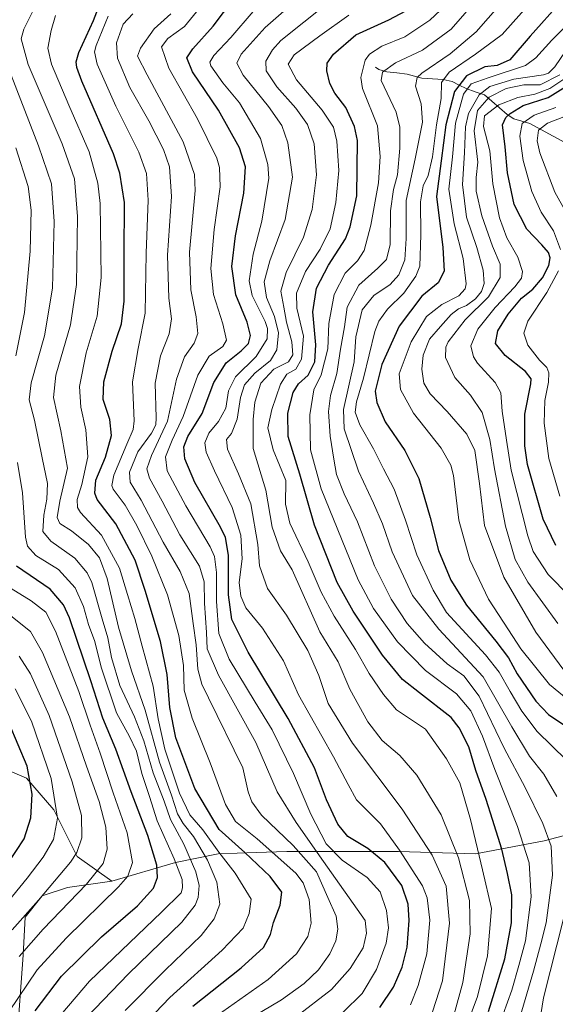
# Model space of a CAD drawing. Units: metres. Extents: x 599847 to 603272, y 4782374 to 4784738.
# Drawn here: x 600408 to 600587, y 4783913 to 4784243 of the extents above; entities that cross this region are included whole.
import ezdxf

# ---------------------------------------------------------------- set-up
doc = ezdxf.new("R2010")
doc.units = ezdxf.units.M
doc.header["$MEASUREMENT"] = 0
for name, color, linetype, lineweight in [('Arbolado forestal CxS', 92, 'Continuous', 0), ('Corriente natural lineal', 142, 'Continuous', 13), ('Curva de nivel maestra', 36, 'Continuous', 30), ('Curva de nivel normal', 36, 'Continuous', 0), ('Pastizal CxS', 92, 'Continuous', 0)]:
    doc.layers.add(name, color=color, linetype=linetype, lineweight=lineweight)

# ---------------------------------------------------------------- blocks, each defined once
blk = doc.blocks.new('*U179')
at = {"layer": 'Curva de nivel normal', "color": 36, "linetype": 'Continuous', "lineweight": 0}
for points in [[(600419.56, 4783907.44, 745), (600431.05, 4783920.85, 745), (600455.26, 4783943.98, 745), (600461.84, 4783950.44, 745), (600462.3, 4783952.14, 745), (600462.12, 4783954.95, 745), (600459.48, 4783961.86, 745), (600453.78, 4783974.64, 745), (600451.22, 4783982.71, 745), (600448.64, 4783990.43, 745), (600446.83, 4783997.9, 745), (600444.49, 4784002.86, 745), (600440.17, 4784010.75, 745), (600435.02, 4784026.12, 745), (600432.88, 4784034.64, 745), (600430.74, 4784040.31, 745), (600429.05, 4784046.38, 745), (600426.25, 4784052.64, 745), (600420.71, 4784058.74, 745), (600413.15, 4784063.48, 745), (600410.36, 4784066.65, 745), (600409.67, 4784069.62, 745), (600408.66, 4784084.49, 745), (600407, 4784094.61, 745)], [(600406.36, 4784130.35, 745), (600409.28, 4784144.92, 745), (600411.24, 4784165.4, 745), (600411.51, 4784179.18, 745), (600410.58, 4784187.03, 745), (600406.38, 4784200.03, 745)]]:
    blk.add_polyline3d(points, dxfattribs=at)
blk = doc.blocks.new('*U183')
at = {"layer": 'Curva de nivel normal', "color": 36, "linetype": 'Continuous', "lineweight": 0}
blk.add_polyline3d([(600553.31, 4783909.86, 685), (600556.19, 4783920.49, 685), (600558.71, 4783936.77, 685), (600558.52, 4783947.87, 685), (600554.8, 4783962.24, 685), (600548.94, 4783976.64, 685), (600540.84, 4783989.88, 685), (600535.14, 4783996.46, 685), (600529.23, 4784001.52, 685), (600524.38, 4784007.75, 685), (600518.41, 4784018.68, 685), (600514.43, 4784027.87, 685), (600508.3, 4784037.88, 685), (600498.99, 4784058.66, 685), (600495.1, 4784065, 685), (600492.32, 4784072.95, 685), (600490.21, 4784085.34, 685), (600486, 4784099.36, 685), (600485.94, 4784109.01, 685), (600486.56, 4784114.83, 685), (600488.52, 4784121.24, 685), (600492.93, 4784125.88, 685), (600497.82, 4784128.34, 685), (600499.26, 4784130.7, 685), (600498.92, 4784135.03, 685), (600497.11, 4784141.69, 685), (600496.27, 4784146.7, 685), (600495.21, 4784152.04, 685), (600497, 4784158.22, 685), (600502.81, 4784170.09, 685), (600505.77, 4784179.38, 685), (600507.23, 4784191.04, 685), (600506.42, 4784201.4, 685), (600504.17, 4784207.82, 685), (600500.29, 4784213.27, 685), (600493.93, 4784220.42, 685), (600490.28, 4784225.78, 685), (600490.24, 4784229.03, 685), (600492.38, 4784232.87, 685), (600495.28, 4784236.01, 685), (600510.63, 4784248.27, 685)], dxfattribs=at)
blk = doc.blocks.new('*U185')
at = {"layer": 'Curva de nivel normal', "color": 36, "linetype": 'Continuous', "lineweight": 0}
blk.add_polyline3d([(600404.08, 4783910.59, 755), (600413.6, 4783924.65, 755), (600423.25, 4783935.32, 755), (600440.8, 4783952.51, 755), (600443.95, 4783956.12, 755), (600445.47, 4783960.7, 755), (600443.7, 4783970.63, 755), (600438.98, 4783984.03, 755), (600434.71, 4783997.31, 755), (600431.29, 4784006.63, 755), (600427.5, 4784017.94, 755), (600419.7, 4784038.1, 755), (600416.46, 4784044.55, 755), (600411.52, 4784048.3, 755), (600400.33, 4784055.12, 755)], dxfattribs=at)
blk = doc.blocks.new('*U199')
at = {"layer": 'Curva de nivel normal', "color": 36, "linetype": 'Continuous', "lineweight": 0}
blk.add_polyline3d([(600445.62, 4783902.49, 730), (600457.99, 4783915.37, 730), (600475.61, 4783931.31, 730), (600482.55, 4783938.68, 730), (600484.59, 4783943.61, 730), (600485.3, 4783948.4, 730), (600479.92, 4783957.08, 730), (600474.5, 4783964.07, 730), (600469.04, 4783971.6, 730), (600464.72, 4783976.61, 730), (600461.32, 4783983.9, 730), (600456.4, 4783998.6, 730), (600454.14, 4784008.8, 730), (600452.48, 4784019.68, 730), (600448.77, 4784033.12, 730), (600446.29, 4784042.38, 730), (600443.8, 4784050.38, 730), (600441.13, 4784059.2, 730), (600435.17, 4784070.33, 730), (600428.07, 4784077.85, 730), (600427.03, 4784079.53, 730), (600426.92, 4784082.27, 730), (600428.58, 4784087.24, 730), (600430.49, 4784096.48, 730), (600429.87, 4784105.52, 730), (600428.15, 4784113.13, 730), (600427.75, 4784120.07, 730), (600429.99, 4784131.38, 730), (600433.65, 4784143.59, 730), (600435.03, 4784156.65, 730), (600434.68, 4784181.43, 730), (600433.9, 4784188.17, 730), (600431.03, 4784198.69, 730), (600424.18, 4784214.36, 730), (600418.35, 4784228.06, 730), (600417.17, 4784233.38, 730), (600418.23, 4784239.28, 730), (600419.73, 4784244.36, 730)], dxfattribs=at)
blk = doc.blocks.new('*U204')
at = {"layer": 'Curva de nivel normal', "color": 36, "linetype": 'Continuous', "lineweight": 0}
blk.add_polyline3d([(600568.26, 4783905.84, 670), (600572.61, 4783917.84, 670), (600575, 4783926.18, 670), (600577.24, 4783934.4, 670), (600579.17, 4783949.09, 670), (600578.48, 4783960.5, 670), (600574.57, 4783972.75, 670), (600566.96, 4783991.79, 670), (600562.81, 4784003, 670), (600558.93, 4784011.48, 670), (600554.07, 4784017.13, 670), (600543.74, 4784024.93, 670), (600534.38, 4784034.58, 670), (600526.29, 4784045.72, 670), (600521.1, 4784055.29, 670), (600508.76, 4784085.79, 670), (600505.21, 4784098.87, 670), (600504.98, 4784110.57, 670), (600506.27, 4784119.01, 670), (600508.79, 4784123.94, 670), (600511.01, 4784132.71, 670), (600511.37, 4784141.22, 670), (600513.09, 4784150.89, 670), (600516.82, 4784158.07, 670), (600520.87, 4784162.14, 670), (600523.14, 4784165.61, 670), (600525.43, 4784174.07, 670), (600528, 4784188.3, 670), (600528.5, 4784197.09, 670), (600527.65, 4784207.37, 670), (600522.63, 4784219.94, 670), (600522.08, 4784223.63, 670), (600523.45, 4784229.41, 670), (600524.97, 4784231.41, 670), (600529.08, 4784234.1, 670), (600536.83, 4784237.24, 670), (600545.2, 4784242.74, 670), (600552.29, 4784249.5, 670)], dxfattribs=at)
blk = doc.blocks.new('*U207')
at = {"layer": 'Curva de nivel normal', "color": 36, "linetype": 'Continuous', "lineweight": 0}
blk.add_polyline3d([(600516.1, 4783910.48, 705), (600522.51, 4783916.73, 705), (600527.3, 4783924.8, 705), (600530.55, 4783933.65, 705), (600531.33, 4783938.8, 705), (600530.62, 4783944.56, 705), (600528.53, 4783950.82, 705), (600524.2, 4783955.64, 705), (600515.83, 4783961.45, 705), (600510.42, 4783966.87, 705), (600505.23, 4783976.78, 705), (600499.53, 4783990.42, 705), (600492.34, 4784005.04, 705), (600486.67, 4784014.35, 705), (600477.95, 4784028.7, 705), (600474.46, 4784037.38, 705), (600473.64, 4784048.05, 705), (600473.72, 4784057.8, 705), (600472.96, 4784063.14, 705), (600471.58, 4784066.41, 705), (600463.35, 4784080.16, 705), (600457.17, 4784091.87, 705), (600456.56, 4784096.56, 705), (600458.8, 4784102.11, 705), (600462.54, 4784109.99, 705), (600467.42, 4784123.92, 705), (600471.25, 4784130.21, 705), (600475.8, 4784133.49, 705), (600477, 4784135.59, 705), (600475.8, 4784141.12, 705), (600472.7, 4784150.9, 705), (600471.73, 4784159.6, 705), (600472.91, 4784172.7, 705), (600474.91, 4784186.92, 705), (600474.69, 4784193.49, 705), (600473.79, 4784196.61, 705), (600467.31, 4784209.76, 705), (600457.67, 4784226.71, 705), (600455.22, 4784233.9, 705), (600457.39, 4784236.66, 705), (600462.9, 4784240.64, 705), (600469.96, 4784249.25, 705)], dxfattribs=at)
blk = doc.blocks.new('*U209')
at = {"layer": 'Curva de nivel normal', "color": 36, "linetype": 'Continuous', "lineweight": 0}
blk.add_polyline3d([(600555.5, 4783900.44, 680), (600561.11, 4783915.73, 680), (600564.45, 4783929.43, 680), (600565.83, 4783945.22, 680), (600562.82, 4783958.18, 680), (600558.8, 4783975.05, 680), (600555.21, 4783987.38, 680), (600550.79, 4783995.38, 680), (600543.67, 4784005.27, 680), (600534.02, 4784011.79, 680), (600529.6, 4784016.95, 680), (600524.87, 4784023.97, 680), (600520.24, 4784032.02, 680), (600513.06, 4784043.17, 680), (600508.8, 4784051.17, 680), (600504.41, 4784061.41, 680), (600498.21, 4784074.36, 680), (600496.82, 4784080.64, 680), (600496.95, 4784088.62, 680), (600492.61, 4784098.88, 680), (600490.83, 4784106.21, 680), (600492.19, 4784112.39, 680), (600495.13, 4784120.88, 680), (600497.2, 4784124.26, 680), (600500.29, 4784125.92, 680), (600502.19, 4784129.26, 680), (600502.79, 4784136.93, 680), (600500.63, 4784146.27, 680), (600500.48, 4784151.33, 680), (600503.54, 4784158.64, 680), (600508.43, 4784166.1, 680), (600511.8, 4784172.88, 680), (600513.7, 4784181.75, 680), (600514.63, 4784192.42, 680), (600514.03, 4784202.3, 680), (600512.88, 4784207, 680), (600509.11, 4784212.64, 680), (600500.45, 4784222.83, 680), (600497.64, 4784228.03, 680), (600499.7, 4784231.22, 680), (600508.27, 4784237.56, 680), (600518.04, 4784244.5, 680)], dxfattribs=at)
blk = doc.blocks.new('*U210')
at = {"layer": 'Curva de nivel normal', "color": 36, "linetype": 'Continuous', "lineweight": 0}
blk.add_polyline3d([(600407.48, 4783929.2, 760), (600415.53, 4783938.34, 760), (600430.04, 4783953.36, 760), (600435.64, 4783960.3, 760), (600437.02, 4783965.08, 760), (600436.58, 4783972.48, 760), (600434.35, 4783981.12, 760), (600430.14, 4783992.88, 760), (600424.34, 4784009.45, 760), (600415.32, 4784030.98, 760), (600411.31, 4784038, 760), (600404.76, 4784043.23, 760)], dxfattribs=at)
blk = doc.blocks.new('*U221')
at = {"layer": 'Curva de nivel normal', "color": 36, "linetype": 'Continuous', "lineweight": 0}
blk.add_polyline3d([(600430.06, 4783908.73, 740), (600444.21, 4783923.32, 740), (600462.04, 4783940.62, 740), (600466.46, 4783946.33, 740), (600467.54, 4783948.89, 740), (600467.84, 4783952.92, 740), (600466.79, 4783957.56, 740), (600462.74, 4783966.76, 740), (600458.25, 4783975, 740), (600456.1, 4783981.19, 740), (600452.46, 4783990.72, 740), (600449.31, 4784001.41, 740), (600446.23, 4784009.47, 740), (600441.31, 4784019.94, 740), (600438.45, 4784029.32, 740), (600437.24, 4784035.95, 740), (600435.39, 4784042.29, 740), (600431.92, 4784054.42, 740), (600430.37, 4784057.71, 740), (600426.19, 4784062.63, 740), (600418.17, 4784068.26, 740), (600415.44, 4784071.54, 740), (600415.74, 4784077.02, 740), (600416.85, 4784082.3, 740), (600416.99, 4784087.6, 740), (600415.19, 4784096.2, 740), (600412.7, 4784108.78, 740), (600410.91, 4784115.61, 740), (600411.56, 4784121.35, 740), (600416, 4784137.04, 740), (600418.67, 4784153.04, 740), (600419.27, 4784175.36, 740), (600418.34, 4784187.96, 740), (600414.04, 4784200.7, 740), (600403.5, 4784227.78, 740)], dxfattribs=at)
blk = doc.blocks.new('*U223')
at = {"layer": 'Curva de nivel normal', "color": 36, "linetype": 'Continuous', "lineweight": 0}
blk.add_polyline3d([(600405.2, 4783938.07, 765), (600414.03, 4783948.08, 765), (600424.75, 4783960.81, 765), (600426.86, 4783964.03, 765), (600428.52, 4783968.87, 765), (600428.39, 4783976.4, 765), (600425.34, 4783987.63, 765), (600417.58, 4784009.85, 765), (600411.3, 4784023.85, 765), (600407.5, 4784029.76, 765)], dxfattribs=at)
blk = doc.blocks.new('*U224')
at = {"layer": 'Curva de nivel normal', "color": 36, "linetype": 'Continuous', "lineweight": 0}
for points in [[(600580.8, 4783900.07, 660), (600583.26, 4783915.34, 660), (600592.25, 4783950.55, 660)], [(600587.77, 4783982.72, 660), (600583.41, 4783990.27, 660), (600578.59, 4783996.24, 660), (600572.63, 4784006.06, 660), (600563.01, 4784022.89, 660), (600548.18, 4784038.84, 660), (600539.4, 4784050.05, 660), (600532.5, 4784064.71, 660), (600529.31, 4784074.05, 660), (600526.3, 4784081.05, 660), (600521.22, 4784091.71, 660), (600516.49, 4784105.88, 660), (600516.18, 4784112.38, 660), (600519.78, 4784128.37, 660), (600520.32, 4784136.72, 660), (600522.53, 4784145.82, 660), (600526.37, 4784150.61, 660), (600531.88, 4784154.2, 660), (600534.77, 4784157.45, 660), (600536.76, 4784162.47, 660), (600537.28, 4784169.7, 660), (600537.24, 4784182.36, 660), (600540.22, 4784196.36, 660), (600542.75, 4784208.68, 660), (600542.27, 4784214.81, 660), (600540.35, 4784220.69, 660), (600540.88, 4784223.55, 660), (600542.46, 4784225.07, 660), (600552.02, 4784231.54, 660), (600560.72, 4784238.9, 660), (600568.72, 4784248.02, 660)]]:
    blk.add_polyline3d(points, dxfattribs=at)
blk = doc.blocks.new('*U233')
at = {"layer": 'Curva de nivel normal', "color": 36, "linetype": 'Continuous', "lineweight": 0}
blk.add_polyline3d([(600544.96, 4783907.16, 690), (600549.38, 4783921.02, 690), (600551.75, 4783940.31, 690), (600550.68, 4783952.76, 690), (600546, 4783963.15, 690), (600535.9, 4783978.54, 690), (600519.2, 4784000.58, 690), (600511.04, 4784013.86, 690), (600508, 4784023.29, 690), (600504.24, 4784031.66, 690), (600497.18, 4784043.46, 690), (600490.8, 4784052.38, 690), (600488.06, 4784060.05, 690), (600487.48, 4784067.15, 690), (600485.13, 4784080.74, 690), (600481.01, 4784090.86, 690), (600477.36, 4784099.08, 690), (600476.98, 4784102.29, 690), (600478.72, 4784104.38, 690), (600480.62, 4784109.12, 690), (600481.72, 4784116.38, 690), (600483.07, 4784120.6, 690), (600486.48, 4784124.53, 690), (600491.77, 4784128.8, 690), (600493.86, 4784132.32, 690), (600494.4, 4784138.06, 690), (600493.12, 4784143.58, 690), (600490.45, 4784149.94, 690), (600489.66, 4784155.14, 690), (600491.52, 4784162.14, 690), (600496.71, 4784176.03, 690), (600499.14, 4784190.15, 690), (600497.59, 4784201.69, 690), (600495.51, 4784207.53, 690), (600491.08, 4784213.89, 690), (600482.65, 4784224.42, 690), (600480.46, 4784228.38, 690), (600481.92, 4784231.36, 690), (600489.98, 4784240.36, 690), (600507.02, 4784255.46, 690)], dxfattribs=at)
blk = doc.blocks.new('*U234')
at = {"layer": 'Curva de nivel normal', "color": 36, "linetype": 'Continuous', "lineweight": 0}
blk.add_polyline3d([(600473.86, 4783909.4, 720), (600490.93, 4783921.4, 720), (600500.52, 4783930.06, 720), (600504.29, 4783935.85, 720), (600505.34, 4783940.36, 720), (600504.72, 4783948.3, 720), (600502.72, 4783953.78, 720), (600500.21, 4783957.04, 720), (600487.32, 4783968.62, 720), (600480.07, 4783974.39, 720), (600476.68, 4783980.06, 720), (600471.59, 4783994.06, 720), (600465.55, 4784009.04, 720), (600462.83, 4784018.39, 720), (600462.56, 4784026.63, 720), (600461.08, 4784036.72, 720), (600457.19, 4784050.26, 720), (600452.02, 4784063.23, 720), (600447.01, 4784073.57, 720), (600443.02, 4784080.38, 720), (600439.08, 4784085.71, 720), (600438.55, 4784086.92, 720), (600439.28, 4784090.38, 720), (600443.58, 4784100.74, 720), (600445.71, 4784105.71, 720), (600446.09, 4784108.57, 720), (600445.52, 4784121.69, 720), (600447.37, 4784132.78, 720), (600449.79, 4784144.63, 720), (600450.08, 4784164.72, 720), (600450.75, 4784182.47, 720), (600450.25, 4784191.44, 720), (600447.66, 4784198.63, 720), (600439.98, 4784214.03, 720), (600433.64, 4784228.03, 720), (600432.73, 4784232.18, 720), (600433.36, 4784234.3, 720), (600437.4, 4784244.14, 720)], dxfattribs=at)
blk = doc.blocks.new('*U235')
at = {"layer": 'Curva de nivel normal', "color": 36, "linetype": 'Continuous', "lineweight": 0}
blk.add_polyline3d([(600500.02, 4783908.75, 710), (600512.2, 4783918.13, 710), (600518.49, 4783925.16, 710), (600522.82, 4783932.07, 710), (600523.89, 4783936.97, 710), (600523.5, 4783941.19, 710), (600509.53, 4783961.02, 710), (600500.34, 4783974.03, 710), (600493.95, 4783984.29, 710), (600486.81, 4784000.82, 710), (600474.29, 4784023.35, 710), (600470.58, 4784032.2, 710), (600470.33, 4784037.71, 710), (600469.63, 4784047.55, 710), (600469.58, 4784054.71, 710), (600467.94, 4784059.88, 710), (600461.39, 4784070.38, 710), (600455.43, 4784081.71, 710), (600451.25, 4784089.38, 710), (600450.31, 4784092.54, 710), (600451.85, 4784096.93, 710), (600457.2, 4784108.44, 710), (600460.25, 4784122.57, 710), (600462.96, 4784130.04, 710), (600466.2, 4784134.61, 710), (600467.38, 4784137.81, 710), (600466.83, 4784143.47, 710), (600465.02, 4784152.44, 710), (600464.61, 4784165.04, 710), (600466.5, 4784185.74, 710), (600466.29, 4784191.13, 710), (600462.52, 4784202.02, 710), (600450.48, 4784224.45, 710), (600447.24, 4784230.78, 710), (600448.17, 4784233.44, 710), (600452.82, 4784239.84, 710), (600458.39, 4784244.86, 710)], dxfattribs=at)
blk = doc.blocks.new('*U238')
at = {"layer": 'Curva de nivel normal', "color": 36, "linetype": 'Continuous', "lineweight": 0}
blk.add_polyline3d([(600485.85, 4783908.93, 715), (600495.41, 4783914.62, 715), (600503.1, 4783920.07, 715), (600507.89, 4783924.73, 715), (600511.66, 4783930.07, 715), (600513.65, 4783934.38, 715), (600514.38, 4783938.31, 715), (600513.72, 4783942.71, 715), (600510.98, 4783948.94, 715), (600507.17, 4783957.48, 715), (600499.36, 4783966.38, 715), (600488.8, 4783976.48, 715), (600485.53, 4783980.92, 715), (600484.23, 4783984.28, 715), (600482.45, 4783992.39, 715), (600470.94, 4784015.84, 715), (600468.72, 4784020.41, 715), (600467.46, 4784025.39, 715), (600466.9, 4784033.58, 715), (600465.89, 4784040.73, 715), (600464.46, 4784050.7, 715), (600461.5, 4784058.11, 715), (600455.82, 4784067.92, 715), (600448.41, 4784082.05, 715), (600444.71, 4784088.05, 715), (600444.51, 4784091.38, 715), (600447.25, 4784098.18, 715), (600451.89, 4784104.43, 715), (600453.28, 4784107.28, 715), (600453.4, 4784109.55, 715), (600453.1, 4784121.21, 715), (600454.85, 4784130.37, 715), (600457.76, 4784137.7, 715), (600458.62, 4784142.7, 715), (600457.72, 4784149.7, 715), (600457.21, 4784164.04, 715), (600458.56, 4784183.7, 715), (600457.95, 4784193.69, 715), (600455.93, 4784199.45, 715), (600450.98, 4784209.05, 715), (600444.66, 4784220.28, 715), (600440.44, 4784230.01, 715), (600440.11, 4784235.19, 715), (600442.38, 4784241.43, 715), (600445.58, 4784244.91, 715)], dxfattribs=at)
blk = doc.blocks.new('*U245')
at = {"layer": 'Curva de nivel normal', "color": 36, "linetype": 'Continuous', "lineweight": 0}
blk.add_polyline3d([(600538.69, 4783913.01, 695), (600541.31, 4783919.44, 695), (600544.15, 4783930.1, 695), (600545.2, 4783941.32, 695), (600544.24, 4783948.82, 695), (600542.76, 4783952.78, 695), (600535.05, 4783964.82, 695), (600528.6, 4783973.62, 695), (600520.54, 4783981.62, 695), (600517.82, 4783986.74, 695), (600512.87, 4783996.05, 695), (600501.19, 4784016.81, 695), (600496.14, 4784028.14, 695), (600489.09, 4784039.1, 695), (600483.51, 4784045.9, 695), (600481.83, 4784049.85, 695), (600481.28, 4784054.38, 695), (600482.26, 4784062.4, 695), (600481.84, 4784070.26, 695), (600478.94, 4784079.59, 695), (600472.94, 4784091.87, 695), (600470.16, 4784098.04, 695), (600469.74, 4784101.2, 695), (600471.15, 4784104.5, 695), (600474.38, 4784108.37, 695), (600476.76, 4784112.84, 695), (600477.64, 4784118.62, 695), (600480.06, 4784123.35, 695), (600486.99, 4784130.08, 695), (600490.7, 4784136.08, 695), (600490.75, 4784139.55, 695), (600489.94, 4784141.84, 695), (600485.6, 4784150.6, 695), (600484.67, 4784155.51, 695), (600485.98, 4784164.36, 695), (600488.89, 4784175.48, 695), (600491.17, 4784189.82, 695), (600490.9, 4784194.41, 695), (600488.39, 4784203.12, 695), (600481.4, 4784215.05, 695), (600475.83, 4784221.78, 695), (600471.77, 4784227.44, 695), (600471.45, 4784228.72, 695), (600472.72, 4784231, 695), (600478.43, 4784237.02, 695), (600485.91, 4784245.68, 695)], dxfattribs=at)
blk = doc.blocks.new('*U256')
at = {"layer": 'Curva de nivel normal', "color": 36, "linetype": 'Continuous', "lineweight": 0}
blk.add_polyline3d([(600590.93, 4783994.93, 655), (600581.12, 4784004.54, 655), (600575.96, 4784011.32, 655), (600572.04, 4784017.95, 655), (600568.36, 4784024.41, 655), (600563.82, 4784030.26, 655), (600550.8, 4784044.38, 655), (600546.31, 4784051.87, 655), (600540.78, 4784063.73, 655), (600537, 4784075.34, 655), (600533.18, 4784085.71, 655), (600529.68, 4784092.46, 655), (600526.33, 4784099.16, 655), (600521.72, 4784107.27, 655), (600520.14, 4784111.52, 655), (600520.56, 4784114.92, 655), (600522.96, 4784122.86, 655), (600526.71, 4784138.52, 655), (600528.05, 4784142.02, 655), (600530.96, 4784146.02, 655), (600536.45, 4784151.33, 655), (600540.47, 4784157.07, 655), (600541.84, 4784160.37, 655), (600542.2, 4784170.88, 655), (600541.99, 4784181.93, 655), (600542.89, 4784187.29, 655), (600544.62, 4784190.81, 655), (600546.08, 4784197, 655), (600547.38, 4784207.72, 655), (600548.94, 4784216.53, 655), (600549.11, 4784221.89, 655), (600551.69, 4784225.38, 655), (600560.47, 4784231.36, 655), (600569.42, 4784238.02, 655), (600584.24, 4784254.77, 655)], dxfattribs=at)
blk = doc.blocks.new('*U266')
at = {"layer": 'Curva de nivel normal', "color": 36, "linetype": 'Continuous', "lineweight": 0}
blk.add_polyline3d([(600443.08, 4783911.03, 735), (600456.48, 4783924.59, 735), (600468.52, 4783936.17, 735), (600472.89, 4783941.77, 735), (600474.74, 4783946.65, 735), (600473.77, 4783954.11, 735), (600470.63, 4783961.48, 735), (600466.01, 4783969.36, 735), (600462.48, 4783973.66, 735), (600460.6, 4783976.94, 735), (600458.57, 4783983.24, 735), (600454.57, 4783994.24, 735), (600449.75, 4784011.67, 735), (600445.21, 4784024.89, 735), (600440.86, 4784039.44, 735), (600437.05, 4784055.78, 735), (600434.49, 4784062.68, 735), (600430.8, 4784067.18, 735), (600425.06, 4784071.72, 735), (600421.18, 4784074.17, 735), (600420.22, 4784076.25, 735), (600421.18, 4784081.66, 735), (600423.69, 4784092.72, 735), (600421.52, 4784105.18, 735), (600419.08, 4784116.39, 735), (600419.86, 4784123.84, 735), (600424.71, 4784140.7, 735), (600426.71, 4784154.25, 735), (600427.06, 4784177.04, 735), (600426.06, 4784189.64, 735), (600421.95, 4784201.36, 735), (600410.59, 4784227.9, 735), (600408.16, 4784236.49, 735), (600409.04, 4784239.81, 735), (600416.76, 4784255.32, 735)], dxfattribs=at)
blk = doc.blocks.new('*U267')
at = {"layer": 'Curva de nivel normal', "color": 36, "linetype": 'Continuous', "lineweight": 0}
blk.add_polyline3d([(600569.86, 4784260.01, 665), (600552.37, 4784239.77, 665), (600542.71, 4784232.72, 665), (600533.71, 4784228.51, 665), (600529.27, 4784225.36, 665), (600528.88, 4784222.53, 665), (600533.9, 4784212.03, 665), (600535.15, 4784206.96, 665), (600535.14, 4784199.93, 665), (600534.33, 4784191.03, 665), (600533.04, 4784186.03, 665), (600532.01, 4784178.93, 665), (600531.84, 4784167.66, 665), (600530.69, 4784162.67, 665), (600527.79, 4784159.71, 665), (600521.42, 4784153.99, 665), (600517.51, 4784146.69, 665), (600516.56, 4784140.1, 665), (600515.26, 4784132.61, 665), (600514.01, 4784124.43, 665), (600511.86, 4784117.09, 665), (600511.2, 4784111.74, 665), (600511.81, 4784103.47, 665), (600513.04, 4784095.71, 665), (600513.88, 4784090.64, 665), (600516.48, 4784084.15, 665), (600520.87, 4784074.72, 665), (600526.62, 4784060.05, 665), (600532.23, 4784048.8, 665), (600537.52, 4784040.73, 665), (600543.4, 4784034.13, 665), (600550.98, 4784027.22, 665), (600556.52, 4784023.19, 665), (600561.7, 4784016.35, 665), (600570.08, 4783998.94, 665), (600577.08, 4783985.82, 665), (600583.07, 4783973.72, 665), (600585.83, 4783966.09, 665), (600586.26, 4783956.39, 665), (600584.12, 4783940.48, 665), (600582.4, 4783933.4, 665), (600579.96, 4783924.2, 665), (600574.87, 4783907.13, 665)], dxfattribs=at)
blk = doc.blocks.new('*U268')
at = {"layer": 'Curva de nivel maestra', "color": 36, "linetype": 'Continuous', "lineweight": 30}
blk.add_polyline3d([(600465.68, 4783912.47, 725), (600481.92, 4783925.33, 725), (600489.41, 4783932.16, 725), (600491.79, 4783936.48, 725), (600492.82, 4783940.51, 725), (600495.05, 4783946.37, 725), (600495.52, 4783950.71, 725), (600491.65, 4783956, 725), (600483.19, 4783964.01, 725), (600474.59, 4783971.67, 725), (600466.45, 4783985.41, 725), (600460.02, 4784002.44, 725), (600457.98, 4784012.56, 725), (600457.14, 4784023.59, 725), (600454.94, 4784034.72, 725), (600449.71, 4784051.71, 725), (600446.39, 4784061.9, 725), (600439.87, 4784074.13, 725), (600433.69, 4784082.23, 725), (600432.88, 4784084.35, 725), (600433.24, 4784088.71, 725), (600436.41, 4784096.38, 725), (600438.49, 4784103.7, 725), (600437.89, 4784109.04, 725), (600435.72, 4784115.7, 725), (600435.85, 4784121.7, 725), (600438.72, 4784131.94, 725), (600441.77, 4784141.08, 725), (600442.71, 4784148.69, 725), (600442.69, 4784164.34, 725), (600442.81, 4784181.68, 725), (600441.31, 4784191.56, 725), (600439.1, 4784197.97, 725), (600428.54, 4784222.4, 725), (600426.87, 4784226.9, 725), (600426.58, 4784228.79, 725), (600427.49, 4784232, 725), (600432.45, 4784242.63, 725), (600434.87, 4784249.02, 725)], dxfattribs=at)
blk = doc.blocks.new('*U272')
at = {"layer": 'Curva de nivel maestra', "color": 36, "linetype": 'Continuous', "lineweight": 30}
blk.add_polyline3d([(600589.2, 4784249.1, 650), (600578.75, 4784237.46, 650), (600571.98, 4784229.52, 650), (600567.78, 4784227.61, 650), (600563.55, 4784227.17, 650), (600557.42, 4784224.1, 650), (600553.46, 4784218.88, 650), (600550.54, 4784207.74, 650), (600549, 4784195.65, 650), (600547.37, 4784183.69, 650), (600549.56, 4784166.63, 650), (600550.02, 4784158.71, 650), (600547.97, 4784154.85, 650), (600542.48, 4784150.32, 650), (600534.9, 4784140.34, 650), (600529.08, 4784127.44, 650), (600526.81, 4784118.47, 650), (600527.41, 4784114.69, 650), (600530.19, 4784108.2, 650), (600536.83, 4784098.7, 650), (600541.44, 4784089.22, 650), (600545.33, 4784076.24, 650), (600548.09, 4784065.16, 650), (600552.17, 4784055.2, 650), (600557.51, 4784046.79, 650), (600567.34, 4784034.83, 650), (600571.5, 4784029.18, 650), (600574.43, 4784023.79, 650), (600580.7, 4784014.72, 650), (600584.89, 4784010.25, 650), (600590.07, 4784006.76, 650)], dxfattribs=at)
blk = doc.blocks.new('*U278')
at = {"layer": 'Curva de nivel maestra', "color": 36, "linetype": 'Continuous', "lineweight": 30}
blk.add_polyline3d([(600564.87, 4783910.78, 675), (600570.28, 4783928.4, 675), (600572.55, 4783940.4, 675), (600572.65, 4783949.8, 675), (600571.18, 4783956.98, 675), (600569.28, 4783965.12, 675), (600566.12, 4783975.07, 675), (600564.1, 4783981.76, 675), (600560.64, 4783991.43, 675), (600558.24, 4783999.37, 675), (600555.05, 4784005.79, 675), (600552.37, 4784009.16, 675), (600541.73, 4784017.46, 675), (600536.02, 4784021.94, 675), (600529.35, 4784030.1, 675), (600519.43, 4784044.81, 675), (600514.16, 4784054.38, 675), (600506.47, 4784073.69, 675), (600501.57, 4784090.74, 675), (600497.69, 4784103.35, 675), (600497.52, 4784111.18, 675), (600499.35, 4784118.09, 675), (600501.18, 4784121, 675), (600504.42, 4784123.87, 675), (600506.64, 4784128.37, 675), (600506.98, 4784134.08, 675), (600506.01, 4784145.1, 675), (600507.17, 4784153.06, 675), (600511.16, 4784160.76, 675), (600516.94, 4784169.51, 675), (600518.51, 4784173.56, 675), (600520.65, 4784183.98, 675), (600520.95, 4784202.46, 675), (600519.96, 4784207.15, 675), (600517.05, 4784213.5, 675), (600513.34, 4784218.32, 675), (600511.6, 4784221.62, 675), (600510.66, 4784225.84, 675), (600510.79, 4784228.36, 675), (600512.92, 4784231.36, 675), (600520.42, 4784237.84, 675), (600531.43, 4784242.86, 675), (600539.05, 4784246.87, 675)], dxfattribs=at)
blk = doc.blocks.new('*U280')
at = {"layer": 'Curva de nivel maestra', "color": 36, "linetype": 'Continuous', "lineweight": 30}
blk.add_polyline3d([(600412.85, 4783911.01, 750), (600421.7, 4783922.52, 750), (600435.09, 4783935.78, 750), (600447.2, 4783946.15, 750), (600452.5, 4783952.07, 750), (600453.93, 4783955.65, 750), (600453.62, 4783959.71, 750), (600450.64, 4783969.74, 750), (600445.05, 4783984.34, 750), (600439.95, 4783998.61, 750), (600435.6, 4784008.94, 750), (600431.58, 4784021.48, 750), (600424.35, 4784042.58, 750), (600422.42, 4784047, 750), (600417.87, 4784052.15, 750), (600406.58, 4784059.91, 750)], dxfattribs=at)
blk = doc.blocks.new('*U290')
at = {"layer": 'Curva de nivel maestra', "color": 36, "linetype": 'Continuous', "lineweight": 30}
blk.add_polyline3d([(600528.45, 4783912.07, 700), (600532.99, 4783918.93, 700), (600535.88, 4783925.56, 700), (600537.54, 4783932.27, 700), (600538.28, 4783941.22, 700), (600537.96, 4783946.73, 700), (600535.73, 4783952.92, 700), (600530.14, 4783960.67, 700), (600524.42, 4783965.31, 700), (600517.64, 4783969.32, 700), (600514.29, 4783973.43, 700), (600510.48, 4783981.58, 700), (600506.52, 4783992.32, 700), (600497.74, 4784008.86, 700), (600484.31, 4784031.13, 700), (600478.78, 4784042.05, 700), (600477.72, 4784050.25, 700), (600477.7, 4784063.57, 700), (600476.67, 4784069.56, 700), (600475.02, 4784073.01, 700), (600466.41, 4784087.97, 700), (600463.02, 4784095.83, 700), (600462.68, 4784099.87, 700), (600464.11, 4784103.34, 700), (600468.81, 4784111.04, 700), (600472.8, 4784121.37, 700), (600476.92, 4784128.04, 700), (600481.94, 4784132.04, 700), (600484.39, 4784134.47, 700), (600485.11, 4784137.12, 700), (600483.99, 4784141.65, 700), (600480.09, 4784150.8, 700), (600478.77, 4784160.28, 700), (600480.01, 4784170.58, 700), (600482.82, 4784184.83, 700), (600483.37, 4784193.69, 700), (600481.33, 4784200.06, 700), (600474.32, 4784212.69, 700), (600465.65, 4784225.5, 700), (600463.71, 4784230.18, 700), (600465.7, 4784233.24, 700), (600472.55, 4784240.73, 700), (600479.52, 4784250.04, 700)], dxfattribs=at)

msp = doc.modelspace()

# ---------------------------------------------------------------- linework, layer by layer
at = {"layer": 'Arbolado forestal CxS', "color": 92, "linetype": 'Continuous', "lineweight": 0}
for points in [[(600782.73, 4783978.17, 551.37), (600761, 4783976.89, 561.5), (600734.17, 4783983.28, 577.55), (600712.84, 4783998.03, 588.87), (600699.19, 4783998.75, 599.87), (600683.38, 4783995.16, 607.93), (600669.01, 4783990.13, 615.82), (600618.71, 4783977.21, 644.34), (600583.5, 4783967.87, 665.3), (600560.5, 4783963.56, 679.59), (600534.63, 4783964.28, 696.02), (600497.26, 4783964.28, 718.98), (600487, 4783963.96, 724.23), (600474.27, 4783963.56, 731.01), (600459.9, 4783960.69, 744.27), (600438.63, 4783954.43, 754.2), (600438.63, 4783954.43, 754.2), (600426.96, 4783962.69, 762.38), (600419.16, 4783978.29, 769.4), (600409.94, 4783988.92, 774.83), (600391.5, 4783996.73, 785.42)], [(600391.5, 4783996.73, 785.42), (600409.94, 4783988.92, 774.83), (600419.16, 4783978.29, 769.4), (600426.96, 4783962.69, 762.38), (600438.63, 4783954.43, 754.2)], [(600406.73, 4783900.55, 748.14), (600408.85, 4783929.62, 756.37), (600409.56, 4783942.38, 761.5), (600415.23, 4783949.47, 762.06), (600423.74, 4783952.3, 759.45), (600438.63, 4783954.43, 754.2), (600459.9, 4783960.69, 744.27), (600474.27, 4783963.56, 731.01), (600487, 4783963.96, 724.23), (600497.26, 4783964.28, 718.98), (600534.63, 4783964.28, 696.02), (600560.5, 4783963.56, 679.59), (600583.5, 4783967.87, 665.3), (600618.71, 4783977.21, 644.34), (600669.01, 4783990.13, 615.82), (600683.38, 4783995.16, 607.93), (600699.19, 4783998.75, 599.87), (600712.84, 4783998.03, 588.87), (600734.17, 4783983.28, 577.55), (600761, 4783976.89, 561.5), (600782.73, 4783978.17, 551.37)], [(600782.73, 4783978.17, 551.37), (600761, 4783976.89, 561.5), (600734.17, 4783983.28, 577.55), (600712.84, 4783998.03, 588.87), (600699.19, 4783998.75, 599.87), (600683.38, 4783995.16, 607.93), (600669.01, 4783990.13, 615.82), (600618.71, 4783977.21, 644.34), (600583.5, 4783967.87, 665.3), (600560.5, 4783963.56, 679.59), (600534.63, 4783964.28, 696.02), (600497.26, 4783964.28, 718.98), (600487, 4783963.96, 724.23), (600474.27, 4783963.56, 731.01), (600459.9, 4783960.69, 744.27), (600438.63, 4783954.43, 754.2)], [(600782.73, 4783978.17, 551.37), (600761, 4783976.89, 561.5), (600734.17, 4783983.28, 577.55), (600712.84, 4783998.03, 588.87), (600699.19, 4783998.75, 599.87), (600683.38, 4783995.16, 607.93), (600669.01, 4783990.13, 615.82), (600618.71, 4783977.21, 644.34), (600583.5, 4783967.87, 665.3), (600560.5, 4783963.56, 679.59), (600534.63, 4783964.28, 696.02), (600497.26, 4783964.28, 718.98), (600487, 4783963.96, 724.23), (600474.27, 4783963.56, 731.01), (600459.9, 4783960.69, 744.27), (600438.63, 4783954.43, 754.2)], [(600438.63, 4783954.43, 754.2), (600423.74, 4783952.3, 759.45), (600415.23, 4783949.47, 762.06), (600409.56, 4783942.38, 761.5), (600408.85, 4783929.62, 756.37), (600406.73, 4783900.55, 748.14), (600401.76, 4783884.95, 748.46), (600393.25, 4783865.81, 751.26), (600394.5, 4783856.06, 749.6), (600400.17, 4783849.68, 744.52), (600410.45, 4783842.24, 734.65), (600409.39, 4783832.31, 735.62)]]:
    msp.add_polyline3d(points, dxfattribs=at)
at = {"layer": 'Corriente natural lineal', "color": 142, "linetype": 'Continuous', "lineweight": 13}
msp.add_polyline3d([(600527, 4784227, 666.6), (600528.07, 4784226.27, 665.88), (600530.77, 4784225.53, 664.35), (600534.15, 4784225.1, 663.54), (600537.53, 4784224.67, 662.45), (600540.01, 4784224.03, 660.67), (600542.49, 4784223.39, 658.92), (600546.06, 4784223.14, 656.94), (600549.62, 4784222.89, 654.55), (600552.69, 4784222.26, 651.81), (600555.02, 4784221.06, 648.41), (600557.35, 4784219.85, 644.25), (600560.4, 4784218.84, 639.12), (600563.46, 4784217.83, 635.85), (600566, 4784215.63, 632.82), (600568.55, 4784213.42, 629.44), (600571.09, 4784211.22, 626.2), (600573.33, 4784209.79, 622.68), (600576, 4784208.99, 618.75), (600578.66, 4784208.19, 617.1), (600582.58, 4784206.08, 614.59), (600586.49, 4784203.96, 611.25), (600590.41, 4784201.85, 608.87)], dxfattribs=at)
at = {"layer": 'Curva de nivel maestra', "color": 36, "linetype": 'Continuous', "lineweight": 30}
for points in [[(600587.38, 4784066.84, 625), (600583.14, 4784075.69, 625), (600577.95, 4784093.96, 625), (600577.06, 4784100.17, 625), (600577, 4784110.82, 625), (600579.02, 4784120.96, 625), (600579.13, 4784122.63, 625), (600577.27, 4784125.09, 625), (600570.4, 4784130.42, 625), (600567.18, 4784134.47, 625), (600567.94, 4784138.7, 625), (600571.4, 4784144.37, 625), (600575.94, 4784149.7, 625), (600579.7, 4784152.7, 625), (600582.97, 4784156.48, 625), (600585.04, 4784160.63, 625), (600585.47, 4784163.14, 625), (600584.94, 4784164.94, 625), (600582.66, 4784167.56, 625), (600577.67, 4784172.8, 625), (600573.49, 4784181.03, 625), (600571.23, 4784191.7, 625), (600570.42, 4784200.4, 625), (600569.54, 4784207.75, 625), (600570.6, 4784210.17, 625), (600572.15, 4784211.5, 625), (600576.5, 4784214.16, 625), (600584.83, 4784216.94, 625), (600593.7, 4784222.36, 625)], [(600403.65, 4783960.06, 775), (600409.18, 4783968.57, 775), (600411.43, 4783975.66, 775), (600411.91, 4783983.58, 775), (600410.21, 4783992.88, 775), (600404.22, 4784007.22, 775)]]:
    msp.add_polyline3d(points, dxfattribs=at)
at = {"layer": 'Curva de nivel normal', "color": 36, "linetype": 'Continuous', "lineweight": 0}
for points in [[(600595.91, 4784011.6, 645), (600585.31, 4784020.29, 645), (600575.63, 4784032.27, 645), (600571.56, 4784038.55, 645), (600564.85, 4784048.84, 645), (600558.55, 4784062.02, 645), (600554.94, 4784075.29, 645), (600553.07, 4784090.31, 645), (600552.24, 4784093.73, 645), (600548.97, 4784099.43, 645), (600539.65, 4784111.13, 645), (600535.36, 4784119.11, 645), (600534.91, 4784124.37, 645), (600538.92, 4784135.1, 645), (600544.09, 4784143.51, 645), (600549.2, 4784147.55, 645), (600554.88, 4784150.44, 645), (600556.96, 4784152.78, 645), (600557.33, 4784154.5, 645), (600556.3, 4784162.96, 645), (600553.27, 4784174.59, 645), (600551.49, 4784186.15, 645), (600552.78, 4784197.01, 645), (600553.81, 4784208.3, 645), (600556.46, 4784217.99, 645), (600559.03, 4784221.49, 645), (600564.7, 4784223.51, 645), (600577.22, 4784227.64, 645), (600580.65, 4784230.14, 645), (600586.01, 4784236.06, 645), (600593.72, 4784243.8, 645)], [(600590.04, 4784025.04, 640), (600580.65, 4784037.78, 640), (600570.02, 4784056.26, 640), (600563.52, 4784073.54, 640), (600561.8, 4784087.57, 640), (600560.23, 4784098.69, 640), (600557.6, 4784104.08, 640), (600550.97, 4784111.76, 640), (600545.28, 4784117.61, 640), (600543.16, 4784121.15, 640), (600542.51, 4784125.84, 640), (600542.94, 4784130.6, 640), (600545.03, 4784135.92, 640), (600548.7, 4784140.13, 640), (600552.37, 4784144.25, 640), (600554.8, 4784146.11, 640), (600557.43, 4784147.25, 640), (600560.47, 4784149.42, 640), (600562.5, 4784151.95, 640), (600563.33, 4784154.64, 640), (600563, 4784159.04, 640), (600560.9, 4784166.7, 640), (600557.51, 4784176.86, 640), (600556.1, 4784187.72, 640), (600556.79, 4784198.36, 640), (600557.11, 4784207.06, 640), (600558.13, 4784211.54, 640), (600561.68, 4784217.78, 640), (600565.25, 4784220.52, 640), (600573.33, 4784222.98, 640), (600583.22, 4784224.48, 640), (600584.97, 4784225.07, 640), (600587.11, 4784227.12, 640), (600590.61, 4784232.45, 640)], [(600588.07, 4784040.71, 635), (600577.99, 4784054.58, 635), (600573.78, 4784062.19, 635), (600570.57, 4784073.25, 635), (600566.82, 4784092.5, 635), (600565.29, 4784102.3, 635), (600562.74, 4784111.41, 635), (600558.85, 4784117.19, 635), (600553.56, 4784123.06, 635), (600550.43, 4784129.77, 635), (600550.51, 4784133.21, 635), (600551.34, 4784135.04, 635), (600557.01, 4784142.37, 635), (600564.79, 4784150.15, 635), (600568.74, 4784156.57, 635), (600568.73, 4784161.07, 635), (600566.14, 4784167.14, 635), (600562.57, 4784177.29, 635), (600560.69, 4784185.57, 635), (600560.7, 4784190.08, 635), (600561.28, 4784195.27, 635), (600560.02, 4784205.76, 635), (600561.14, 4784212.59, 635), (600565.03, 4784217.02, 635), (600570.7, 4784219.86, 635), (600576.7, 4784221.08, 635), (600582.2, 4784221.18, 635), (600588.7, 4784224.52, 635)], [(600599.04, 4784042.7, 630), (600584.82, 4784057.12, 630), (600579.85, 4784064.81, 630), (600578.01, 4784070.01, 630), (600572.4, 4784092.09, 630), (600570.82, 4784102.08, 630), (600569.47, 4784111.81, 630), (600568.96, 4784118.01, 630), (600567.12, 4784121.43, 630), (600561.17, 4784127.94, 630), (600559.79, 4784130.04, 630), (600558.88, 4784133.74, 630), (600561.28, 4784139.34, 630), (600567.1, 4784146.5, 630), (600573.62, 4784153.5, 630), (600575.92, 4784156.36, 630), (600576.18, 4784158.62, 630), (600574.66, 4784163.36, 630), (600570.97, 4784169.92, 630), (600568.51, 4784176.54, 630), (600566.3, 4784188.01, 630), (600565.28, 4784199.08, 630), (600563.11, 4784207.14, 630), (600563.5, 4784210.8, 630), (600568.29, 4784214.4, 630), (600574.63, 4784216.94, 630), (600580.35, 4784218.01, 630), (600585.39, 4784219.93, 630), (600590.03, 4784223.06, 630)], [(600588.94, 4784166, 620), (600586.63, 4784172.25, 620), (600582.48, 4784178.49, 620), (600579.34, 4784185.36, 620), (600576.43, 4784195.76, 620), (600575.33, 4784203.96, 620), (600576.13, 4784208.22, 620), (600580.11, 4784210.96, 620), (600587.4, 4784213.55, 620)], [(600590.88, 4784178.36, 615), (600587.05, 4784185.2, 615), (600582.05, 4784198.35, 615), (600581.14, 4784202.34, 615), (600581.54, 4784205.96, 615), (600584.57, 4784208.31, 615), (600590.03, 4784210.36, 615)], [(600588.74, 4784083.37, 620), (600585.02, 4784096.02, 620), (600583.52, 4784107.85, 620), (600583.76, 4784115.35, 620), (600584.89, 4784121.59, 620), (600585.09, 4784124.69, 620), (600584.42, 4784126.42, 620), (600581.96, 4784128.88, 620), (600577.97, 4784133.96, 620), (600576.65, 4784137.93, 620), (600578, 4784141.98, 620), (600584.39, 4784151.58, 620), (600588.26, 4784158.86, 620)], [(600399.22, 4783942.13, 770), (600410.21, 4783955.39, 770), (600415.62, 4783962.39, 770), (600418.98, 4783968.39, 770), (600420.38, 4783975.5, 770), (600418.27, 4783988.83, 770), (600411.65, 4784008.02, 770), (600406.18, 4784018.78, 770)]]:
    msp.add_polyline3d(points, dxfattribs=at)
at = {"layer": 'Pastizal CxS', "color": 92, "linetype": 'Continuous', "lineweight": 0}
for points in [[(600391.5, 4783996.73, 785.42), (600409.94, 4783988.92, 774.83), (600419.16, 4783978.29, 769.4), (600426.96, 4783962.69, 762.38), (600438.63, 4783954.43, 754.2), (600423.74, 4783952.3, 759.45), (600415.23, 4783949.47, 762.06), (600409.56, 4783942.38, 761.5), (600408.85, 4783929.62, 756.37), (600406.73, 4783900.55, 748.14)], [(600391.5, 4783996.73, 785.42), (600409.94, 4783988.92, 774.83), (600419.16, 4783978.29, 769.4), (600426.96, 4783962.69, 762.38), (600438.63, 4783954.43, 754.2)], [(600438.63, 4783954.43, 754.2), (600423.74, 4783952.3, 759.45), (600415.23, 4783949.47, 762.06), (600409.56, 4783942.38, 761.5), (600408.85, 4783929.62, 756.37), (600406.73, 4783900.55, 748.14), (600401.76, 4783884.95, 748.46), (600393.25, 4783865.81, 751.26), (600394.5, 4783856.06, 749.6), (600400.17, 4783849.68, 744.52), (600410.45, 4783842.24, 734.65), (600409.39, 4783832.31, 735.62)]]:
    msp.add_polyline3d(points, dxfattribs=at)

# ---------------------------------------------------------------- block references
at = {"layer": 'Curva de nivel maestra', "color": 36, "linetype": 'Continuous', "lineweight": 30}
for name in ['*U290', '*U278', '*U272', '*U268', '*U280']:
    msp.add_blockref(name, (0, 0), dxfattribs=at)
at = {"layer": 'Curva de nivel normal', "color": 36, "linetype": 'Continuous', "lineweight": 0}
for name in ['*U233', '*U245', '*U207', '*U183', '*U209', '*U204', '*U267', '*U224', '*U256', '*U235', '*U238', '*U234', '*U199', '*U266', '*U221', '*U179', '*U185', '*U210', '*U223']:
    msp.add_blockref(name, (0, 0), dxfattribs=at)

doc.saveas('drawing.dxf')
